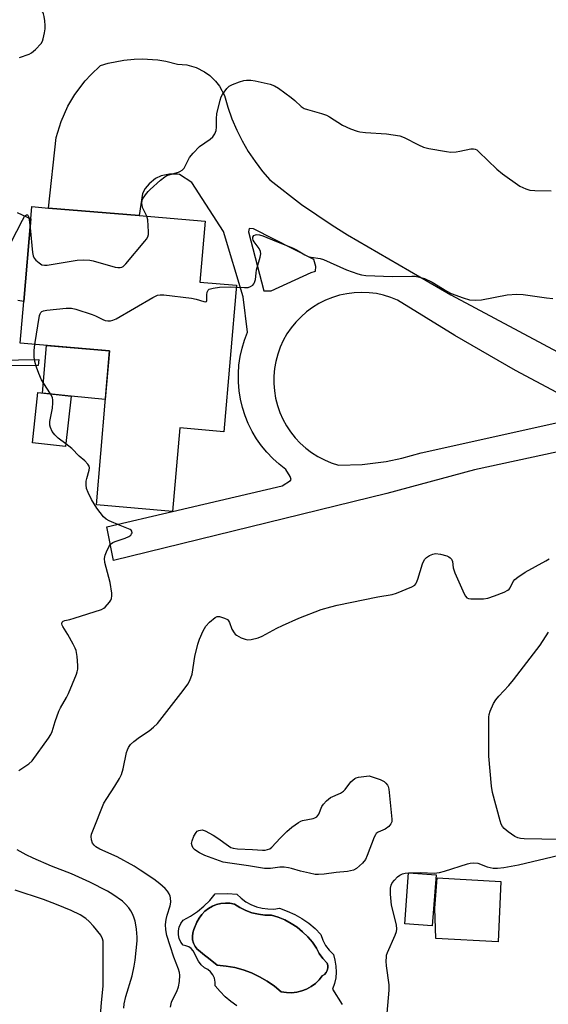
# Model space of a CAD drawing. Units: inches. Extents: x 1291765 to 1297765, y 545449 to 549449.
# Drawn here: x 1295059 to 1295230, y 548447 to 548765 of the extents above; entities that cross this region are included whole.
import ezdxf

# ---------------------------------------------------------------- set-up
doc = ezdxf.new("R2010")
doc.units = ezdxf.units.IN
doc.header["$MEASUREMENT"] = 0
for name, color, linetype in [('BLDG-Footprint', 5, 'Continuous'), ('CULTRL-Pad', 6, 'Continuous'), ('CULTRL-Swimming Pool in Ground', 4, 'Continuous'), ('TRANS-Driveway', 251, 'Continuous'), ('TRANS-Non Street Sidewalk', 7, 'Continuous'), ('Undefined', 1, 'Continuous')]:
    doc.layers.add(name, color=color, linetype=linetype)

msp = doc.modelspace()

# ---------------------------------------------------------------- linework, layer by layer
at = {"layer": 'BLDG-Footprint'}
for points, elevation in [([(1295129.16, 548679.15), (1295125.17, 548631.89), (1295110.9, 548633.1), (1295108.63, 548606.17), (1295084.05, 548608.26), (1295088.25, 548657.99), (1295059.55, 548660.41), (1295060.7, 548673.93), (1295062.94, 548700.54), (1295063.28, 548704.49), (1295068.63, 548704.04), (1295097.8, 548701.58), (1295119.07, 548699.78), (1295117.41, 548680.14)], 467.61), ([(1295075.88, 548643.35), (1295074.11, 548627.17), (1295063.47, 548628.34), (1295065.24, 548644.52)], 468.12), ([(1295193.5, 548488.99), (1295192.29, 548472.49), (1295183.4, 548473.14), (1295184.61, 548489.64)], 472.41)]:
    msp.add_lwpolyline(points, close=True, dxfattribs=dict(at, elevation=elevation))
at = {"layer": 'CULTRL-Pad'}
for points in [[(1295088.25, 548657.99), (1295086.92, 548642.29), (1295075.88, 548643.35), (1295066.74, 548644.35), (1295068.01, 548659.7)], [(1295214.35, 548486.83), (1295213.49, 548467.34), (1295193.39, 548468.45), (1295193.14, 548478.24), (1295193.91, 548488.03)]]:
    msp.add_lwpolyline(points, close=True, dxfattribs=at)
for points in [[(1295058.57, 548702.64, 0), (1295062.94, 548700.54, 0), (1295060.7, 548673.93, 0), (1295058.7, 548674.17, 0)], [(1295129.31, 548446.75, 0), (1295127.37, 548448.12, 0), (1295125.56, 548449.65, 0), (1295123.89, 548451.34, 0), (1295122.38, 548453.17, 0), (1295122.38, 548454.39, 0), (1295122.12, 548455.58, 0), (1295121.61, 548456.68, 0), (1295120.86, 548457.65, 0), (1295119.93, 548458.44, 0), (1295118.85, 548459.01, 0), (1295117.81, 548459.96, 0), (1295116.93, 548461.08, 0), (1295115.27, 548464.47, 0), (1295114.62, 548465.17, 0), (1295113.82, 548465.71, 0), (1295112.93, 548466.06, 0), (1295111.99, 548466.22, 0), (1295111.26, 548467.25, 0), (1295110.75, 548468.4, 0), (1295110.5, 548469.63, 0), (1295110.5, 548470.88, 0), (1295110.75, 548472.12, 0), (1295111.26, 548473.27, 0), (1295111.99, 548474.29, 0), (1295114.35, 548475.6, 0), (1295116.59, 548477.12, 0), (1295118.69, 548478.83, 0), (1295120.62, 548480.73, 0), (1295122.38, 548482.79, 0), (1295126.43, 548482.9, 0), (1295129.33, 548482.71, 0), (1295130.7, 548481.41, 0), (1295132.22, 548480.29, 0), (1295133.87, 548479.37, 0), (1295135.62, 548478.67, 0), (1295137.44, 548478.19, 0), (1295139.31, 548477.94, 0), (1295141.2, 548477.93, 0), (1295143.07, 548478.16, 0), (1295145.58, 548477.27, 0), (1295147.99, 548476.17, 0), (1295150.3, 548474.85, 0), (1295152.48, 548473.33, 0), (1295154.51, 548471.63, 0), (1295156.38, 548469.74, 0), (1295157.02, 548467.9, 0), (1295157.92, 548466.18, 0), (1295159.06, 548464.61, 0), (1295160.42, 548463.21, 0), (1295160.94, 548461.39, 0), (1295161.24, 548459.51, 0), (1295161.32, 548457.61, 0), (1295161.16, 548455.72, 0), (1295160.79, 548453.86, 0), (1295160.19, 548452.05, 0), (1295163.26, 548447.11, 0)]]:
    msp.add_polyline3d(points, dxfattribs=at)
msp.add_polyline3d([(1295148.62, 548451.1, 0), (1295150.25, 548451.5, 0), (1295151.81, 548452.1, 0), (1295153.27, 548452.91, 0), (1295154.62, 548453.91, 0), (1295155.82, 548455.07, 0), (1295156.85, 548456.39, 0), (1295157.53, 548456.83, 0), (1295158.08, 548457.42, 0), (1295158.46, 548458.14, 0), (1295158.64, 548458.92, 0), (1295158.62, 548459.73, 0), (1295158.4, 548460.51, 0), (1295157, 548461.92, 0), (1295155.85, 548463.54, 0), (1295154.97, 548465.32, 0), (1295153.65, 548467.21, 0), (1295152.17, 548468.98, 0), (1295150.52, 548470.59, 0), (1295148.73, 548472.04, 0), (1295146.81, 548473.31, 0), (1295144.78, 548474.4, 0), (1295142.65, 548475.29, 0), (1295140.45, 548475.97, 0), (1295138.34, 548476, 0), (1295136.25, 548476.26, 0), (1295134.19, 548476.75, 0), (1295132.2, 548477.45, 0), (1295130.3, 548478.37, 0), (1295128.52, 548479.49, 0), (1295127.09, 548479.77, 0), (1295125.64, 548479.84, 0), (1295124.19, 548479.71, 0), (1295122.78, 548479.38, 0), (1295121.42, 548478.84, 0), (1295120.16, 548478.13, 0), (1295119.01, 548477.24, 0), (1295118, 548476.19, 0), (1295117.14, 548475.01, 0), (1295116.47, 548473.73, 0), (1295115.5, 548471.33, 0), (1295115.11, 548470.25, 0), (1295114.99, 548469.11, 0), (1295115.08, 548467.97, 0), (1295115.38, 548466.87, 0), (1295115.89, 548465.84, 0), (1295116.58, 548464.93, 0), (1295117.45, 548464.2, 0), (1295118.37, 548463.53, 0), (1295120.67, 548461.64, 0), (1295123.02, 548459.82, 0), (1295125.85, 548459.55, 0), (1295128.65, 548459.03, 0), (1295131.39, 548458.28, 0), (1295134.06, 548457.3, 0), (1295136.64, 548456.1, 0), (1295139.1, 548454.68, 0), (1295141.44, 548453.05, 0), (1295143.63, 548451.23, 0), (1295145.28, 548450.97, 0), (1295146.95, 548450.92, 0)], close=True, dxfattribs=at)
at = {"layer": 'CULTRL-Swimming Pool in Ground'}
msp.add_lwpolyline([(1295148.62, 548451.1), (1295146.95, 548450.92), (1295145.28, 548450.97), (1295143.63, 548451.23), (1295141.44, 548453.05), (1295139.1, 548454.68), (1295136.64, 548456.1), (1295134.06, 548457.3), (1295131.39, 548458.28), (1295128.65, 548459.03), (1295125.85, 548459.55), (1295123.02, 548459.82), (1295120.67, 548461.64), (1295118.37, 548463.53), (1295117.45, 548464.2), (1295116.58, 548464.93), (1295115.89, 548465.84), (1295115.38, 548466.87), (1295115.08, 548467.97), (1295114.99, 548469.11), (1295115.11, 548470.25), (1295115.5, 548471.33), (1295116.47, 548473.73), (1295117.14, 548475.01), (1295118, 548476.19), (1295119.01, 548477.24), (1295120.16, 548478.13), (1295121.42, 548478.84), (1295122.78, 548479.38), (1295124.19, 548479.71), (1295125.64, 548479.84), (1295127.09, 548479.77), (1295128.52, 548479.49), (1295130.3, 548478.37), (1295132.2, 548477.45), (1295134.19, 548476.75), (1295136.25, 548476.26), (1295138.34, 548476), (1295140.45, 548475.97), (1295142.65, 548475.29), (1295144.78, 548474.4), (1295146.81, 548473.31), (1295148.73, 548472.04), (1295150.52, 548470.59), (1295152.17, 548468.98), (1295153.65, 548467.21), (1295154.97, 548465.32), (1295155.85, 548463.54), (1295157, 548461.92), (1295158.4, 548460.51), (1295158.62, 548459.73), (1295158.64, 548458.92), (1295158.46, 548458.14), (1295158.08, 548457.42), (1295157.53, 548456.83), (1295156.85, 548456.39), (1295155.82, 548455.07), (1295154.62, 548453.91), (1295153.27, 548452.91), (1295151.81, 548452.1), (1295150.25, 548451.5)], close=True, dxfattribs=at)
at = {"layer": 'TRANS-Driveway'}
for points in [[(1295232.77, 548625.39, 0), (1295205.89, 548619.58, 0), (1295177.66, 548611.96, 0), (1295089.62, 548590.33, 0), (1295087.41, 548601.22, 0), (1295108.63, 548606.17, 0), (1295143.87, 548614.38, 0), (1295146.63, 548616.11, 0), (1295146.77, 548616.53, 0), (1295146.54, 548617.41, 0), (1295145.15, 548619.7, 0), (1295142.96, 548621.39, 0), (1295140.91, 548623.24, 0), (1295139, 548625.24, 0), (1295137.24, 548627.37, 0), (1295135.66, 548629.63, 0), (1295134.24, 548632.01, 0), (1295133.01, 548634.49, 0), (1295131.97, 548637.05, 0), (1295131.13, 548639.68, 0), (1295130.49, 548642.37, 0), (1295130.05, 548645.1, 0), (1295129.82, 548647.86, 0), (1295129.8, 548650.62, 0), (1295129.99, 548653.38, 0), (1295130.38, 548656.12, 0), (1295130.99, 548658.82, 0), (1295131.79, 548661.46, 0), (1295132.79, 548664.04, 0), (1295131.34, 548675.45, 0), (1295125, 548696.42, 0), (1295114.8, 548712.23, 0), (1295110.88, 548714.82, 0), (1295110.23, 548714.94, 0), (1295107.57, 548715, 0), (1295104.98, 548714.41, 0), (1295103.12, 548713.52, 0), (1295101.05, 548711.86, 0), (1295099.79, 548710.31, 0), (1295098.91, 548708.68, 0), (1295097.8, 548701.58, 0), (1295068.63, 548704.04, 0), (1295071.09, 548726.76, 0), (1295072.67, 548731.96, 0), (1295074.89, 548736.92, 0), (1295077.12, 548740.7, 0), (1295080.4, 548745.04, 0), (1295082.23, 548747.04, 0), (1295085.42, 548749.99, 0), (1295087.87, 548750.74, 0), (1295092.89, 548751.77, 0), (1295096.2, 548752.09, 0), (1295098.76, 548752.15, 0), (1295103.86, 548751.8, 0), (1295106.39, 548751.39, 0), (1295110.18, 548750.45, 0), (1295113.24, 548750.18, 0), (1295116.19, 548749.34, 0), (1295118.93, 548747.96, 0), (1295120.6, 548746.77, 0), (1295122.47, 548744.97, 0), (1295123.73, 548743.36, 0), (1295125.36, 548740.36, 0), (1295126.43, 548736.55, 0), (1295127.74, 548732.82, 0), (1295129.28, 548729.18, 0), (1295131, 548725.73, 0), (1295132.98, 548722.31, 0), (1295135.17, 548719.02, 0), (1295137.56, 548715.87, 0), (1295139.9, 548713.15, 0), (1295150.12, 548705.19, 0), (1295160.02, 548698.47, 0), (1295164.95, 548695.44, 0), (1295198.31, 548676.04, 0), (1295242.05, 548652.61, 0)], [(1295239.04, 548641.02, 0), (1295219.13, 548651.67, 0), (1295199.57, 548662.94, 0), (1295181.13, 548674.35, 0), (1295178.91, 548675.23, 0), (1295176.62, 548675.93, 0), (1295174.28, 548676.42, 0), (1295171.9, 548676.72, 0), (1295169.51, 548676.82, 0), (1295167.12, 548676.71, 0), (1295164.74, 548676.4, 0), (1295162.4, 548675.9, 0), (1295160.11, 548675.2, 0), (1295157.89, 548674.31, 0), (1295155.75, 548673.23, 0), (1295153.71, 548671.98, 0), (1295151.79, 548670.56, 0), (1295149.99, 548668.98, 0), (1295148.32, 548667.26, 0), (1295146.82, 548665.4, 0), (1295145.47, 548663.42, 0), (1295144.29, 548661.33, 0), (1295143.3, 548659.15, 0), (1295142.49, 548656.9, 0), (1295141.87, 548654.59, 0), (1295141.45, 548652.23, 0), (1295141.24, 548649.85, 0), (1295141.22, 548647.45, 0), (1295141.41, 548645.07, 0), (1295141.79, 548642.7, 0), (1295142.38, 548640.38, 0), (1295143.16, 548638.12, 0), (1295144.12, 548635.93, 0), (1295145.27, 548633.83, 0), (1295146.59, 548631.83, 0), (1295148.08, 548629.95, 0), (1295149.72, 548628.21, 0), (1295151.5, 548626.61, 0), (1295153.4, 548625.16, 0), (1295155.43, 548623.88, 0), (1295157.55, 548622.78, 0), (1295159.76, 548621.85, 0), (1295162.04, 548621.12, 0), (1295169.74, 548621.35, 0), (1295177.39, 548622.29, 0), (1295182.43, 548623.31, 0), (1295188.69, 548625.05, 0), (1295240.51, 548636.55, 0)]]:
    msp.add_polyline3d(points, dxfattribs=at)
msp.add_polyline3d([(1295134.67, 548697.34, 0), (1295133.27, 548697.49, 0), (1295133.12, 548696.37, 0), (1295137.99, 548677.37, 0), (1295140.37, 548677.34, 0), (1295153.21, 548683.25, 0), (1295154.62, 548683.66, 0), (1295154.77, 548685.2, 0), (1295154.09, 548687.46, 0)], close=True, dxfattribs=at)
at = {"layer": 'TRANS-Non Street Sidewalk'}
msp.add_lwpolyline([(1295065.29, 548653.2), (1295045.86, 548653.08), (1295045.82, 548654.83), (1295065.5, 548655.13)], close=True, dxfattribs=at)
at = {"layer": 'Undefined'}
msp.add_line((1295184.61, 548489.61, 472), (1295184.8, 548489.62, 472), dxfattribs=at)
for points, elevation in [([(1295059.3, 548752.58), (1295062.35, 548753.69), (1295063.14, 548754.05), (1295064.47, 548755.16), (1295066.25, 548757.1), (1295066.68, 548757.82), (1295066.95, 548758.6), (1295067.39, 548760.5), (1295067.56, 548761.8), (1295067.57, 548762.9), (1295067.45, 548764.39), (1295067.26, 548765.86), (1295067.05, 548766.7), (1295066.82, 548767.2), (1295066.34, 548767.86), (1295063.63, 548770.78), (1295060.06, 548775.14), (1295059.43, 548776.1), (1295058.79, 548777.36)], 464), ([(1295100.26, 548701.37), (1295099.07, 548704.05), (1295098.79, 548704.88), (1295098.67, 548705.67), (1295098.76, 548706.35), (1295098.96, 548706.85), (1295099.89, 548708.28), (1295100.78, 548709.41), (1295101.39, 548710.05), (1295104.69, 548713.02), (1295106.07, 548714.12), (1295106.8, 548714.51), (1295107.83, 548714.89), (1295110.49, 548715.59), (1295110.99, 548715.81), (1295111.7, 548716.3), (1295112.3, 548716.91), (1295112.59, 548717.37), (1295114.07, 548720.37), (1295115.2, 548721.75), (1295117.31, 548723.86), (1295120.68, 548726.28), (1295121.56, 548727.04), (1295122.23, 548727.98), (1295122.67, 548729.04), (1295122.78, 548730.13), (1295122.72, 548732.95), (1295122.84, 548734.42), (1295123.91, 548738.87), (1295124.28, 548739.9), (1295124.7, 548740.68), (1295126.04, 548742.61), (1295126.88, 548743.38), (1295127.93, 548743.89), (1295130.19, 548744.72), (1295131.61, 548745.17), (1295132.45, 548745.3), (1295133.83, 548745.32), (1295135.25, 548745.1), (1295140.09, 548743.96), (1295141.45, 548743.5), (1295142.71, 548742.72), (1295146.77, 548739.65), (1295147.95, 548738.72), (1295150.07, 548736.84), (1295150.98, 548736.19), (1295152.04, 548735.77), (1295156.57, 548734.55), (1295158.21, 548733.98), (1295159.21, 548733.43), (1295163.31, 548730.77), (1295165.95, 548729.6), (1295168.11, 548728.78), (1295168.97, 548728.59), (1295170.74, 548728.4), (1295177.53, 548727.96), (1295181.85, 548727.29), (1295183.22, 548726.81), (1295187.9, 548724.38), (1295189.47, 548723.69), (1295191.15, 548723.28), (1295196.87, 548722.25), (1295198.3, 548722.11), (1295200.02, 548722.17), (1295201.19, 548722.35), (1295204.7, 548723.09), (1295205.55, 548723.14), (1295206.13, 548723.03), (1295206.62, 548722.76), (1295207.29, 548722.22), (1295213.09, 548716.58), (1295214.92, 548715.05), (1295220.53, 548711.06), (1295222.39, 548710.18), (1295223.72, 548709.85), (1295225.34, 548709.7), (1295230.63, 548709.55)], 466), ([(1295054.82, 548689.52), (1295060.22, 548700.17), (1295060.94, 548701.3), (1295061.25, 548701.64), (1295061.56, 548701.84), (1295061.85, 548701.86), (1295061.96, 548701.79), (1295062.22, 548701.3), (1295062.42, 548700.2), (1295062.69, 548697.6)], 466), ([(1295062.69, 548697.6), (1295063.51, 548689.75), (1295063.72, 548688.61), (1295064.06, 548687.85), (1295064.57, 548687.24), (1295065.61, 548686.33), (1295066.51, 548685.76), (1295067.3, 548685.6), (1295068.16, 548685.65), (1295077.87, 548687.23), (1295079.91, 548687.38), (1295081.9, 548687.22), (1295083.04, 548687.03), (1295090.1, 548684.99), (1295090.94, 548684.81), (1295091.74, 548684.81), (1295092.23, 548684.94), (1295092.69, 548685.19), (1295093.52, 548685.99), (1295099.68, 548693.32), (1295100.22, 548694.01), (1295100.67, 548694.74), (1295100.87, 548695.53), (1295100.88, 548696.38), (1295100.59, 548700.19), (1295100.26, 548701.37)], 466), ([(1295129.1, 548678.5), (1295131.82, 548678.37), (1295132.92, 548678.46), (1295133.72, 548678.75), (1295134.43, 548679.19), (1295134.81, 548679.57), (1295135.04, 548679.99), (1295135.29, 548680.99), (1295135.49, 548682.99), (1295135.69, 548684.11), (1295136.85, 548688.24), (1295137.04, 548689.32), (1295136.93, 548690.06), (1295136.52, 548690.99), (1295134.89, 548693.19), (1295134.62, 548693.66), (1295134.46, 548694.15), (1295134.45, 548694.61), (1295134.75, 548695.13), (1295135.29, 548695.41), (1295135.79, 548695.46), (1295136.61, 548695.37), (1295137.72, 548695.05), (1295142.04, 548693.2), (1295147.23, 548691.17), (1295148.54, 548690.52), (1295151.25, 548688.91), (1295152.25, 548688.44), (1295153.29, 548688.14), (1295156.13, 548687.78), (1295157.23, 548687.49), (1295164.65, 548684.08), (1295168.29, 548682.77), (1295169.43, 548682.47), (1295170.89, 548682.33), (1295179.46, 548681.96), (1295185.74, 548682.11), (1295186.81, 548682.02), (1295188.14, 548681.77), (1295189.76, 548681.27), (1295192.2, 548680.16), (1295196.95, 548677.2), (1295198.35, 548676.44), (1295202.26, 548675.03), (1295204.25, 548674.46), (1295206.19, 548674.34), (1295208.14, 548674.43), (1295216.43, 548676.01), (1295219.57, 548676.26), (1295221.57, 548676.18), (1295229.09, 548675.07), (1295231.13, 548674.9)], 468), ([(1295064.18, 548660.02), (1295065.74, 548669.34), (1295065.91, 548669.87), (1295066.16, 548670.31), (1295066.5, 548670.64), (1295066.97, 548670.87), (1295068.08, 548671.09), (1295074.3, 548671.72), (1295075.18, 548671.77), (1295076.04, 548671.71), (1295077.44, 548671.37), (1295082.74, 548669.71), (1295083.82, 548669.28), (1295086.15, 548668.07), (1295086.94, 548667.75), (1295087.76, 548667.63), (1295088.59, 548667.69), (1295089.4, 548667.87), (1295090.47, 548668.35), (1295102.24, 548675.2), (1295103.8, 548675.95), (1295104.64, 548676.08), (1295105.82, 548676.02), (1295114.75, 548674.95), (1295116.23, 548674.65), (1295118.73, 548673.86), (1295119.37, 548673.8), (1295119.52, 548673.87), (1295119.66, 548674.18), (1295119.62, 548676.07), (1295119.72, 548676.89), (1295120.06, 548677.54), (1295120.44, 548677.82), (1295121.72, 548678.2), (1295123.7, 548678.48), (1295127.18, 548678.57), (1295129.1, 548678.5)], 468), ([(1295069.31, 548644.07), (1295067.11, 548647.41), (1295066.41, 548648.66), (1295065.49, 548650.64), (1295064.75, 548652.67), (1295064.25, 548654.55), (1295064.05, 548655.92), (1295063.97, 548658.13), (1295064.18, 548660.02)], 468), ([(1295074.2, 548627.98), (1295071.77, 548629.86), (1295070.63, 548630.91), (1295069.85, 548632), (1295069.28, 548633.22), (1295069.11, 548634.05), (1295069.1, 548635.18), (1295069.94, 548639.48), (1295070.05, 548641.21), (1295070.02, 548642.07), (1295069.87, 548642.9), (1295069.31, 548644.07)], 468), ([(1295059.06, 548522.58), (1295062.25, 548524.81), (1295063.37, 548525.77), (1295068.61, 548533), (1295069.35, 548534.18), (1295069.78, 548535.21), (1295070.8, 548538.46), (1295072.01, 548541.8), (1295072.52, 548542.87), (1295074.45, 548546.18), (1295075.11, 548547.49), (1295077.61, 548553.67), (1295077.88, 548554.49), (1295078.04, 548555.32), (1295078.05, 548556.46), (1295077.86, 548559.34), (1295077.57, 548561.32), (1295077.25, 548562.12), (1295076.57, 548563.4), (1295074.82, 548566.45), (1295073.22, 548569.04), (1295073.03, 548569.45), (1295072.95, 548569.87), (1295073.07, 548570.46), (1295073.32, 548570.75), (1295073.89, 548571.03), (1295075.5, 548571.31), (1295076.94, 548571.7), (1295085.67, 548574.55), (1295086.44, 548574.94), (1295086.89, 548575.31), (1295088.27, 548576.86), (1295088.75, 548577.58), (1295088.98, 548578.09), (1295089.08, 548578.9), (1295089.03, 548579.77), (1295088.55, 548583.25), (1295086.77, 548589.7), (1295086.66, 548591.01), (1295086.86, 548592.07), (1295087.3, 548593.14), (1295088.09, 548594.71), (1295088.54, 548595.43), (1295088.91, 548595.83), (1295089.34, 548596.13), (1295090.1, 548596.47), (1295093.38, 548597.59), (1295094.46, 548598.06), (1295095.14, 548598.53), (1295095.42, 548598.9), (1295095.58, 548599.31), (1295095.5, 548599.84), (1295095.27, 548600.1), (1295094.89, 548600.34), (1295091.68, 548601.59), (1295088.2, 548603.14), (1295087.2, 548603.69), (1295086.35, 548604.45), (1295085.25, 548605.81), (1295084.23, 548607.26), (1295082.49, 548610.02), (1295081.38, 548612.3), (1295080.92, 548613.62), (1295080.79, 548614.76), (1295080.81, 548615.92), (1295080.95, 548616.76), (1295081.77, 548619.46), (1295081.83, 548620.28), (1295081.71, 548620.77), (1295081.3, 548621.43), (1295080.35, 548622.45), (1295078.56, 548624.05), (1295076.11, 548626.44), (1295074.2, 548627.98)], 468), ([(1295107.96, 548446.27), (1295108.31, 548447.91), (1295108.61, 548448.66), (1295109.94, 548451.34), (1295110.53, 548452.88), (1295110.8, 548454.57), (1295110.93, 548456.57), (1295110.84, 548457.41), (1295110.53, 548458.5), (1295108.96, 548462.44), (1295107.78, 548466.03), (1295106.78, 548469.42), (1295106.44, 548471.17), (1295106.34, 548472.92), (1295106.55, 548474.57), (1295106.88, 548475.95), (1295107.79, 548478.98), (1295108.01, 548480.1), (1295107.94, 548481.55), (1295107.8, 548482.12), (1295107.51, 548482.79), (1295106.92, 548483.69), (1295106.22, 548484.53), (1295104.52, 548486.04), (1295102.54, 548487.6), (1295098.16, 548490.48), (1295096.19, 548491.71), (1295090.75, 548494.74), (1295085.12, 548497.28), (1295083.92, 548498), (1295083.31, 548498.56), (1295082.84, 548499.22), (1295082.49, 548500.27), (1295082.41, 548501.34), (1295082.53, 548502.05), (1295082.91, 548503.18), (1295086.49, 548512.03), (1295087.39, 548513.57), (1295090.04, 548517.53), (1295091.46, 548520.06), (1295092.1, 548521.36), (1295092.66, 548523.13), (1295093.77, 548528.44), (1295094.05, 548529.26), (1295094.44, 548530.03), (1295095.08, 548530.98), (1295096.12, 548531.98), (1295097.96, 548533.4), (1295101.09, 548535.39), (1295102.46, 548536.54), (1295103.75, 548537.78), (1295112.06, 548548.38), (1295113.53, 548550.41), (1295114.16, 548551.62), (1295114.87, 548553.71), (1295115.8, 548559.42), (1295116.78, 548563.36), (1295117.32, 548565.01), (1295118.49, 548567.64), (1295119.31, 548569.15), (1295120.52, 548570.45), (1295122.29, 548571.98), (1295123.01, 548572.32), (1295123.76, 548572.3), (1295125.34, 548571.8), (1295126.27, 548571.28), (1295126.63, 548570.89), (1295126.91, 548570.4), (1295127.74, 548568.17), (1295128.42, 548566.98), (1295128.77, 548566.58), (1295129.2, 548566.24), (1295130.71, 548565.44), (1295132.03, 548564.93), (1295132.85, 548564.8), (1295133.95, 548564.92), (1295136.17, 548565.45), (1295137.51, 548565.99), (1295142.21, 548568.53), (1295144.04, 548569.4), (1295149.34, 548571.7), (1295156.45, 548574.5), (1295159.59, 548575.41), (1295161.62, 548575.89), (1295174.78, 548578.59), (1295179.38, 548579.33), (1295180.76, 548579.81), (1295185.66, 548581.82), (1295186.62, 548582.39), (1295186.98, 548582.78), (1295187.25, 548583.27), (1295187.65, 548584.36), (1295189.14, 548589.23), (1295189.47, 548590.03), (1295189.89, 548590.75), (1295190.47, 548591.33), (1295191.44, 548591.94), (1295192.48, 548592.4), (1295193.29, 548592.56), (1295194.98, 548592.36), (1295196.93, 548591.89), (1295197.67, 548591.55), (1295198.08, 548591.18), (1295198.43, 548590.75), (1295198.79, 548590), (1295199.06, 548587.94), (1295199.58, 548586.32), (1295202.54, 548579.6), (1295202.94, 548578.86), (1295203.45, 548578.3), (1295203.91, 548578.1), (1295204.71, 548577.99), (1295208.78, 548578.01), (1295210.19, 548578.25), (1295212.38, 548578.94), (1295215.42, 548580.09), (1295216.68, 548580.74), (1295217.07, 548581.12), (1295217.37, 548581.57), (1295218.34, 548583.55), (1295218.91, 548584.19), (1295219.81, 548584.94), (1295222.24, 548586.63), (1295228.9, 548590.26), (1295229.9, 548590.86)], 470), ([(1295233.33, 548500.36), (1295221.86, 548500.6), (1295220.7, 548500.67), (1295219.86, 548500.84), (1295218.88, 548501.35), (1295216.78, 548502.85), (1295215.44, 548503.91), (1295214.89, 548504.52), (1295214.52, 548505.28), (1295214.17, 548506.4), (1295211.74, 548515.56), (1295211.36, 548517.58), (1295210.48, 548527.26), (1295210.51, 548539.82), (1295210.62, 548540.7), (1295210.96, 548541.79), (1295212.02, 548544.19), (1295212.75, 548545.44), (1295213.71, 548546.57), (1295216.94, 548550.02), (1295218.5, 548551.9), (1295227.01, 548563.03), (1295229.77, 548567.18)], 472), ([(1295092.92, 548445.98), (1295093.05, 548447.39), (1295093.55, 548449.72), (1295095.57, 548456.41), (1295096.28, 548459.49), (1295096.6, 548461.48), (1295097.17, 548467.64), (1295097.15, 548468.81), (1295096.94, 548471.43), (1295096.78, 548472.87), (1295096.54, 548473.98), (1295096.15, 548475.33), (1295095.72, 548476.37), (1295095.18, 548477.36), (1295094.53, 548478.27), (1295093.42, 548479.5), (1295092.43, 548480.46), (1295089.34, 548482.66), (1295087.61, 548483.7), (1295081.94, 548486.55), (1295076.05, 548489.25), (1295069.58, 548491.76), (1295063.67, 548494.3), (1295061.41, 548495.42), (1295058.53, 548497.05)], 468), ([(1295184.8, 548489.62), (1295188.62, 548489.72), (1295192.88, 548489.55), (1295194.56, 548489.7), (1295196.25, 548490.09), (1295203.66, 548492.46), (1295204.53, 548492.67), (1295205.62, 548492.79), (1295207, 548492.68), (1295210.01, 548491.59), (1295211.9, 548491.16), (1295213.31, 548491.1), (1295215.38, 548491.37), (1295220.09, 548492.2), (1295233.14, 548495.31)], 472), ([(1295177.8, 548444.32), (1295178.44, 548451.76), (1295178.36, 548453.48), (1295177.56, 548459.62), (1295177.48, 548461.07), (1295177.5, 548462.52), (1295177.58, 548463.08), (1295177.83, 548463.91), (1295180.31, 548469.54), (1295180.72, 548470.64), (1295180.89, 548471.48), (1295180.74, 548472.88), (1295179.18, 548479.15), (1295178.84, 548482.68), (1295178.8, 548484.71), (1295179.01, 548485.66), (1295179.35, 548486.35), (1295180.08, 548487.26), (1295181.12, 548488.29), (1295181.78, 548488.8), (1295182.7, 548489.25), (1295183.51, 548489.47), (1295184.61, 548489.61)], 472), ([(1295085.22, 548440.64), (1295085.66, 548447.73), (1295086.19, 548453.02), (1295086.28, 548466.7), (1295086.21, 548467.53), (1295086.05, 548468.28), (1295085.48, 548469.45), (1295083.14, 548472.37), (1295081.76, 548473.86), (1295080.71, 548474.85), (1295078.86, 548476.1), (1295075.92, 548477.5), (1295071.21, 548479.42), (1295066.97, 548480.98), (1295057.91, 548483.98)], 466)]:
    msp.add_lwpolyline(points, dxfattribs=dict(at, elevation=elevation))
at = {"layer": 'Undefined', "elevation": 472}
msp.add_lwpolyline([(1295155.67, 548489.02), (1295154.51, 548489.11), (1295152.76, 548489.48), (1295149.85, 548490.17), (1295146.94, 548491.04), (1295145.91, 548491.24), (1295144.52, 548491.38), (1295143.13, 548491.4), (1295140.11, 548491.03), (1295138.19, 548490.98), (1295133.07, 548491.88), (1295127.08, 548492.67), (1295124.92, 548493.09), (1295119.04, 548495.17), (1295117.26, 548496.05), (1295116.07, 548496.77), (1295115.65, 548497.11), (1295115.29, 548497.52), (1295114.91, 548498.28), (1295114.75, 548499.1), (1295114.88, 548499.89), (1295115.5, 548501.46), (1295116.19, 548502.64), (1295116.58, 548503), (1295117.06, 548503.26), (1295117.58, 548503.41), (1295118.12, 548503.45), (1295119.15, 548503.14), (1295121.67, 548501.74), (1295123.14, 548500.81), (1295126.67, 548498.26), (1295127.41, 548497.82), (1295128.11, 548497.55), (1295129.56, 548497.35), (1295134.33, 548497.16), (1295137.6, 548496.9), (1295138.48, 548496.92), (1295139.23, 548497.08), (1295139.93, 548497.38), (1295140.58, 548497.84), (1295143.27, 548500.77), (1295145.47, 548502.97), (1295147.02, 548504.3), (1295149.14, 548505.89), (1295149.89, 548506.31), (1295150.45, 548506.5), (1295153.95, 548507.17), (1295154.49, 548507.34), (1295155.1, 548507.72), (1295155.42, 548508.09), (1295155.69, 548508.58), (1295156.72, 548510.99), (1295157.21, 548511.7), (1295158.18, 548512.8), (1295158.82, 548513.39), (1295159.53, 548513.87), (1295162.7, 548515.35), (1295163.69, 548515.92), (1295164.26, 548516.49), (1295166.09, 548518.93), (1295166.65, 548519.54), (1295167.28, 548520.03), (1295167.77, 548520.25), (1295168.56, 548520.45), (1295171.94, 548520.93), (1295175.5, 548519.7), (1295176.77, 548519.08), (1295177.37, 548518.54), (1295177.86, 548517.91), (1295178.11, 548517.44), (1295178.33, 548516.62), (1295179.24, 548506.94), (1295179.22, 548506.1), (1295178.97, 548505.37), (1295178.26, 548504.58), (1295177.14, 548503.73), (1295176.4, 548503.32), (1295174.87, 548502.77), (1295174.26, 548502.34), (1295173.95, 548501.89), (1295173.58, 548501.11), (1295171.36, 548495.22), (1295170.75, 548493.87), (1295169.84, 548492.73), (1295167.87, 548490.97), (1295166.88, 548490.46), (1295165, 548490.02), (1295161.36, 548489.71), (1295157.4, 548489.13)], close=True, dxfattribs=at)

doc.saveas('drawing.dxf')
